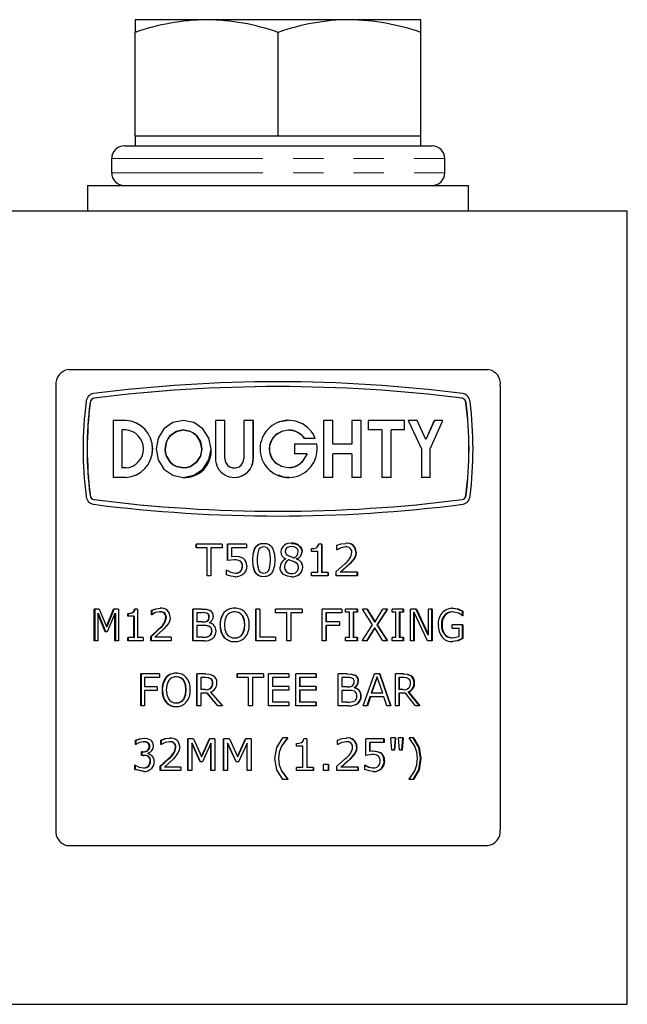
# Model space of a CAD drawing. Units: millimetres. Extents: x 85 to 529, y -92 to 411.
# Drawn here: x 449 to 487, y 209 to 271 of the extents above; entities that cross this region are included whole.
import ezdxf

# ---------------------------------------------------------------- set-up
doc = ezdxf.new("R2010")
doc.units = ezdxf.units.MM
doc.header["$LTSCALE"] = 1.5
doc.linetypes.add('PHANTOM', pattern=[12.7, 6.35, -1.27, 1.27, -1.27, 1.27, -1.27])

msp = doc.modelspace()

# ---------------------------------------------------------------- linework, layer by layer
at = {"color": 7, "linetype": 'Continuous', "lineweight": 25}
for p, q in [((455.867, 271.471), (455.867, 270.667)), ((460.367, 271.471), (455.867, 271.471)), ((469.367, 271.471), (460.367, 271.471)), ((473.867, 271.471), (469.367, 271.471)), ((473.867, 270.667), (473.867, 271.471)), ((455.867, 264.121), (455.867, 270.667)), ((464.867, 264.121), (464.867, 270.667)), ((473.867, 264.121), (473.867, 270.667)), ((455.867, 264.121), (455.867, 263.521)), ((460.367, 264.121), (455.867, 264.121)), ((464.867, 264.121), (460.367, 264.121)), ((469.367, 264.121), (464.867, 264.121)), ((473.867, 264.121), (469.367, 264.121)), ((473.867, 263.521), (473.867, 264.121)), ((455.187, 263.521), (474.567, 263.521)), ((454.386, 261.821), (454.386, 262.721)), ((475.367, 261.821), (475.367, 262.721)), ((452.867, 261.021), (452.867, 259.421)), ((452.867, 261.021), (476.867, 261.021)), ((476.867, 259.421), (476.867, 261.021)), ((447.555, 259.421), (486.867, 259.421)), ((486.867, 209.421), (486.867, 259.421)), ((451.657, 249.421), (478.078, 249.421)), ((450.866, 248.421), (450.866, 220.421)), ((478.868, 248.421), (478.868, 220.421)), ((476.702, 247.335), (476.713, 247.335)), ((454.482, 246.221), (454.482, 242.62)), ((455.269, 246.221), (454.482, 246.221)), ((455.277, 246.221), (455.269, 246.221)), ((460.925, 246.221), (460.925, 243.821)), ((461.517, 246.221), (460.925, 246.221)), ((461.517, 243.821), (461.517, 246.221)), ((461.52, 246.221), (461.517, 246.221)), ((461.52, 243.821), (461.52, 246.221)), ((462.71, 246.221), (462.71, 243.821)), ((463.308, 246.221), (462.71, 246.221)), ((463.308, 243.821), (463.308, 246.221)), ((463.31, 246.221), (463.308, 246.221)), ((463.31, 243.821), (463.31, 246.221)), ((467.73, 246.221), (467.73, 242.62)), ((467.73, 246.221), (467.733, 246.221)), ((467.733, 246.221), (467.733, 242.62)), ((468.327, 246.221), (467.733, 246.221)), ((468.327, 244.721), (468.327, 246.221)), ((469.505, 246.221), (469.505, 244.721)), ((469.505, 246.221), (469.509, 246.221)), ((470.095, 246.221), (469.509, 246.221)), ((469.509, 246.221), (469.509, 244.721)), ((470.095, 242.62), (470.095, 246.221)), ((470.542, 246.221), (470.542, 245.621)), ((470.542, 246.221), (470.547, 246.221)), ((470.547, 246.221), (470.547, 245.621)), ((472.832, 246.221), (470.547, 246.221)), ((472.832, 245.621), (472.832, 246.221)), ((473.065, 246.221), (473.894, 244.42)), ((473.065, 246.221), (473.072, 246.221)), ((473.072, 246.221), (473.903, 244.42)), ((473.627, 246.221), (473.072, 246.221)), ((474.176, 245.021), (473.627, 246.221)), ((474.709, 246.221), (474.168, 245.021)), ((474.718, 246.221), (474.176, 245.021)), ((474.448, 244.42), (475.253, 246.221)), ((474.709, 246.221), (474.718, 246.221)), ((475.253, 246.221), (474.718, 246.221)), ((455.269, 245.621), (455.016, 245.621)), ((455.016, 245.621), (455.016, 243.22)), ((455.025, 245.621), (455.025, 243.22)), ((470.542, 245.621), (470.547, 245.621)), ((471.413, 245.621), (470.547, 245.621)), ((471.407, 245.621), (471.407, 242.62)), ((471.413, 245.621), (471.413, 242.62)), ((472.832, 245.621), (471.985, 245.621)), ((471.985, 242.62), (471.985, 245.621)), ((465.909, 244.721), (465.909, 244.121)), ((465.909, 244.721), (465.91, 244.721)), ((465.91, 244.721), (465.91, 244.121)), ((467.308, 244.721), (465.91, 244.721)), ((466.537, 245.081), (466.538, 245.081)), ((467.208, 245.081), (466.538, 245.081)), ((469.509, 244.721), (468.327, 244.721)), ((465.909, 244.121), (465.91, 244.121)), ((466.697, 244.121), (465.91, 244.121)), ((469.509, 244.121), (468.327, 244.121)), ((468.327, 242.62), (468.327, 244.121)), ((469.505, 244.121), (469.505, 242.62)), ((469.509, 244.121), (469.509, 242.62)), ((473.894, 244.42), (473.894, 242.62)), ((473.894, 244.42), (473.903, 244.42)), ((473.903, 244.42), (473.903, 242.62)), ((474.448, 242.62), (474.448, 244.42)), ((455.269, 242.62), (454.482, 242.62)), ((455.269, 243.22), (455.016, 243.22)), ((455.277, 242.62), (455.269, 242.62)), ((467.73, 242.62), (467.733, 242.62)), ((468.327, 242.62), (467.733, 242.62)), ((469.505, 242.62), (469.509, 242.62)), ((470.095, 242.62), (469.509, 242.62)), ((471.407, 242.62), (471.413, 242.62)), ((471.985, 242.62), (471.413, 242.62)), ((473.894, 242.62), (473.903, 242.62)), ((474.448, 242.62), (473.903, 242.62)), ((453.032, 241.507), (453.021, 241.507)), ((461.338, 238.421), (459.7, 238.421)), ((459.7, 238.193), (459.7, 238.421)), ((459.723, 238.193), (459.723, 238.421)), ((461.338, 238.421), (461.338, 238.193)), ((462.87, 238.421), (461.688, 238.421)), ((461.688, 237.383), (461.688, 238.421)), ((461.703, 237.383), (461.703, 238.421)), ((462.87, 238.421), (462.87, 238.193)), ((463.969, 238.471), (463.973, 238.471)), ((465.715, 238.471), (465.711, 238.471)), ((467.62, 238.421), (467.417, 238.421)), ((467.607, 238.421), (467.607, 236.623)), ((467.62, 238.421), (467.62, 236.623)), ((468.571, 238.066), (468.571, 238.347)), ((469.134, 238.471), (469.115, 238.471)), ((460.392, 238.193), (459.7, 238.193)), ((460.392, 236.421), (460.392, 238.193)), ((460.392, 238.193), (460.412, 238.193)), ((460.412, 236.421), (460.412, 238.193)), ((460.64, 238.193), (460.64, 236.421)), ((461.338, 238.193), (460.64, 238.193)), ((461.939, 238.193), (461.939, 237.65)), ((462.87, 238.193), (461.939, 238.193)), ((461.939, 237.65), (462.161, 237.661)), ((461.952, 237.65), (462.173, 237.661)), ((462.161, 237.661), (462.173, 237.661)), ((463.973, 238.243), (463.969, 238.243)), ((464.307, 238.034), (464.305, 238.034)), ((465.321, 237.971), (465.323, 237.971)), ((465.542, 237.678), (465.545, 237.678)), ((465.542, 237.678), (465.87, 237.551)), ((465.545, 237.678), (465.875, 237.551)), ((465.72, 238.269), (465.723, 238.269)), ((466.385, 237.96), (466.378, 237.96)), ((466.965, 237.965), (466.965, 238.142)), ((467.368, 237.965), (466.965, 237.965)), ((467.368, 236.623), (467.368, 237.965)), ((468.585, 238.066), (468.571, 238.066)), ((469.128, 238.243), (469.109, 238.243)), ((469.788, 237.917), (469.766, 237.917)), ((462.098, 237.433), (461.688, 237.383)), ((461.939, 237.65), (461.952, 237.65)), ((462.098, 237.433), (462.11, 237.433)), ((462.485, 237.34), (462.496, 237.34)), ((462.618, 237.048), (462.628, 237.048)), ((463.274, 237.419), (463.281, 237.419)), ((465.367, 237.489), (465.367, 237.497)), ((465.537, 237.427), (465.54, 237.427)), ((465.885, 237.3), (465.54, 237.427)), ((465.87, 237.551), (465.875, 237.551)), ((466.044, 237.486), (466.038, 237.486)), ((466.038, 237.486), (466.038, 237.478)), ((466.044, 237.478), (466.038, 237.478)), ((466.044, 237.486), (466.044, 237.478)), ((468.521, 236.699), (469.069, 237.186)), ((469.362, 237.17), (468.782, 236.648)), ((469.382, 237.17), (468.8, 236.648)), ((469.653, 237.515), (469.362, 237.17)), ((469.675, 237.515), (469.382, 237.17)), ((469.675, 237.515), (469.653, 237.515)), ((460.64, 236.421), (460.392, 236.421)), ((461.632, 236.775), (461.613, 236.775)), ((461.613, 236.488), (461.613, 236.775)), ((461.613, 236.488), (461.628, 236.488)), ((461.628, 236.488), (461.628, 236.775)), ((462.166, 236.598), (462.178, 236.598)), ((462.501, 236.72), (462.512, 236.72)), ((463.973, 236.598), (463.969, 236.598)), ((464.309, 236.809), (464.306, 236.809)), ((465.271, 236.991), (465.272, 236.991)), ((465.717, 236.573), (465.721, 236.573)), ((466.436, 236.976), (466.429, 236.976)), ((467.368, 236.623), (466.965, 236.623)), ((466.965, 236.421), (466.965, 236.623)), ((468.021, 236.421), (466.965, 236.421)), ((467.62, 236.623), (467.607, 236.623)), ((468.021, 236.623), (467.62, 236.623)), ((468.007, 236.623), (468.007, 236.421)), ((468.021, 236.623), (468.021, 236.421)), ((468.521, 236.421), (468.521, 236.699)), ((469.862, 236.421), (468.521, 236.421)), ((468.8, 236.648), (468.782, 236.648)), ((469.862, 236.648), (468.8, 236.648)), ((469.84, 236.648), (469.84, 236.421)), ((469.862, 236.648), (469.862, 236.421)), ((462.175, 236.37), (462.187, 236.37)), ((463.969, 236.37), (463.973, 236.37)), ((465.715, 236.37), (465.711, 236.37)), ((453.605, 234.329), (453.292, 234.329)), ((453.292, 232.329), (453.292, 234.329)), ((453.344, 232.329), (453.344, 234.329)), ((453.508, 234.054), (453.508, 232.329)), ((453.976, 232.886), (453.508, 234.054)), ((453.508, 234.054), (453.56, 234.054)), ((454.025, 232.886), (453.56, 234.054)), ((453.605, 234.329), (454.058, 233.22)), ((454.058, 233.22), (454.502, 234.329)), ((454.106, 233.22), (454.548, 234.329)), ((454.591, 234.054), (454.112, 232.886)), ((454.816, 234.329), (454.502, 234.329)), ((454.591, 232.329), (454.591, 234.054)), ((454.591, 234.054), (454.638, 234.054)), ((454.638, 232.329), (454.638, 234.054)), ((454.816, 234.329), (454.816, 232.329)), ((455.408, 233.873), (455.408, 234.05)), ((455.408, 234.05), (455.45, 234.05)), ((455.45, 233.873), (455.45, 234.05)), ((455.697, 234.105), (455.739, 234.105)), ((456.007, 234.329), (455.82, 234.329)), ((456.007, 234.329), (456.007, 232.531)), ((456.897, 233.974), (456.897, 234.255)), ((456.897, 234.255), (456.933, 234.255)), ((456.91, 233.974), (456.897, 233.974)), ((456.933, 233.974), (456.933, 234.255)), ((457.428, 234.152), (457.461, 234.152)), ((457.434, 234.38), (457.468, 234.38)), ((460.071, 234.329), (459.503, 234.329)), ((459.503, 232.329), (459.503, 234.329)), ((459.527, 232.329), (459.527, 234.329)), ((459.749, 234.101), (459.749, 233.519)), ((460.054, 234.101), (459.749, 234.101)), ((460.076, 234.101), (460.054, 234.101)), ((460.437, 234.047), (460.417, 234.047)), ((461.461, 234.106), (461.476, 234.106)), ((462.127, 234.38), (462.139, 234.38)), ((462.141, 234.152), (462.128, 234.152)), ((463.729, 234.329), (463.476, 234.329)), ((463.476, 232.329), (463.476, 234.329)), ((463.482, 232.329), (463.482, 234.329)), ((463.729, 234.329), (463.729, 232.557)), ((466.385, 234.329), (464.715, 234.329)), ((464.715, 234.101), (464.715, 234.329)), ((465.424, 234.101), (464.715, 234.101)), ((464.716, 234.101), (464.716, 234.329)), ((465.424, 232.329), (465.424, 234.101)), ((465.674, 234.101), (465.674, 232.329)), ((465.677, 234.101), (465.674, 234.101)), ((465.677, 234.101), (465.677, 232.329)), ((466.385, 234.101), (465.677, 234.101)), ((466.378, 234.329), (466.378, 234.101)), ((466.385, 234.329), (466.385, 234.101)), ((468.895, 234.329), (467.645, 234.329)), ((467.645, 232.329), (467.645, 234.329)), ((467.882, 234.101), (467.882, 233.519)), ((467.896, 234.101), (467.882, 234.101)), ((467.896, 234.101), (467.896, 233.519)), ((468.895, 234.101), (467.896, 234.101)), ((468.877, 234.329), (468.877, 234.101)), ((468.895, 234.329), (468.895, 234.101)), ((469.862, 234.329), (469.119, 234.329)), ((469.119, 234.126), (469.119, 234.329)), ((469.368, 234.126), (469.119, 234.126)), ((469.368, 232.531), (469.368, 234.126)), ((469.594, 234.126), (469.594, 232.531)), ((469.615, 234.126), (469.594, 234.126)), ((469.615, 234.126), (469.615, 232.531)), ((469.862, 234.126), (469.615, 234.126)), ((469.84, 234.329), (469.84, 234.126)), ((469.862, 234.329), (469.862, 234.126)), ((470.819, 233.328), (470.182, 234.329)), ((470.476, 234.329), (470.182, 234.329)), ((470.451, 234.329), (470.946, 233.516)), ((470.476, 234.329), (470.974, 233.516)), ((470.974, 233.516), (471.471, 234.329)), ((471.733, 234.329), (471.089, 233.34)), ((471.764, 234.329), (471.117, 233.34)), ((471.764, 234.329), (471.471, 234.329)), ((472.766, 234.329), (472.052, 234.329)), ((472.052, 234.126), (472.052, 234.329)), ((472.291, 234.126), (472.052, 234.126)), ((472.291, 232.531), (472.291, 234.126)), ((472.495, 234.126), (472.495, 232.531)), ((472.529, 234.126), (472.495, 234.126)), ((472.529, 234.126), (472.529, 232.531)), ((472.766, 234.126), (472.529, 234.126)), ((472.731, 234.329), (472.731, 234.126)), ((472.766, 234.329), (472.766, 234.126)), ((473.593, 234.329), (473.214, 234.329)), ((473.214, 232.329), (473.214, 234.329)), ((473.409, 234.118), (473.409, 232.329)), ((473.448, 234.118), (473.409, 234.118)), ((473.448, 234.118), (473.448, 232.329)), ((474.28, 232.329), (473.448, 234.118)), ((473.554, 234.329), (474.307, 232.696)), ((473.593, 234.329), (474.35, 232.696)), ((474.578, 234.329), (474.35, 234.329)), ((474.35, 232.696), (474.35, 234.329)), ((474.534, 234.329), (474.534, 232.329)), ((474.578, 234.329), (474.578, 232.329)), ((475.843, 234.152), (475.794, 234.152)), ((475.881, 234.38), (475.832, 234.38)), ((476.252, 234.061), (475.843, 234.152)), ((476.487, 233.898), (476.252, 234.061)), ((476.455, 234.205), (476.455, 233.898)), ((476.508, 234.205), (476.455, 234.205)), ((476.508, 234.205), (476.508, 233.898)), ((455.776, 233.873), (455.408, 233.873)), ((455.776, 232.531), (455.776, 233.873)), ((455.776, 233.873), (455.817, 233.873)), ((455.817, 232.531), (455.817, 233.873)), ((457.956, 233.423), (457.673, 233.078)), ((457.802, 233.817), (457.834, 233.817)), ((460.08, 233.519), (459.749, 233.519)), ((460.102, 233.519), (460.08, 233.519)), ((460.424, 233.585), (460.404, 233.585)), ((460.536, 233.842), (460.516, 233.842)), ((460.53, 233.471), (460.53, 233.46)), ((461.213, 233.328), (461.23, 233.328)), ((462.779, 233.328), (462.769, 233.328)), ((467.896, 233.519), (467.882, 233.519)), ((468.746, 233.519), (467.896, 233.519)), ((468.729, 233.519), (468.729, 233.291)), ((468.746, 233.519), (468.746, 233.291)), ((470.158, 232.329), (470.819, 233.328)), ((470.946, 233.516), (470.974, 233.516)), ((471.089, 233.34), (471.733, 232.329)), ((471.089, 233.34), (471.117, 233.34)), ((471.117, 233.34), (471.764, 232.329)), ((475.21, 233.339), (475.164, 233.339)), ((476.508, 233.342), (475.832, 233.342)), ((475.832, 233.114), (475.832, 233.342)), ((476.455, 233.342), (476.455, 232.468)), ((476.508, 233.898), (476.487, 233.898)), ((476.508, 233.342), (476.508, 232.468)), ((454.112, 232.886), (453.976, 232.886)), ((454.058, 233.22), (454.106, 233.22)), ((456.85, 232.607), (457.371, 233.095)), ((456.886, 232.607), (457.405, 233.095)), ((457.673, 233.078), (457.115, 232.557)), ((459.749, 233.291), (459.749, 232.557)), ((460.155, 233.291), (459.749, 233.291)), ((460.176, 233.291), (460.155, 233.291)), ((460.545, 233.238), (460.526, 233.238)), ((460.709, 232.929), (460.69, 232.929)), ((467.882, 233.291), (467.882, 232.329)), ((467.896, 233.291), (467.882, 233.291)), ((467.896, 233.291), (467.896, 232.329)), ((468.746, 233.291), (467.896, 233.291)), ((470.935, 233.152), (470.43, 232.329)), ((470.962, 233.152), (470.455, 232.329)), ((470.935, 233.152), (470.962, 233.152)), ((471.474, 232.329), (470.962, 233.152)), ((474.35, 232.696), (474.307, 232.696)), ((476.27, 233.114), (475.832, 233.114)), ((476.27, 232.601), (476.27, 233.114)), ((453.508, 232.329), (453.292, 232.329)), ((454.816, 232.329), (454.591, 232.329)), ((455.776, 232.531), (455.408, 232.531)), ((455.408, 232.329), (455.408, 232.531)), ((456.38, 232.329), (455.408, 232.329)), ((455.45, 232.329), (455.45, 232.531)), ((455.776, 232.531), (455.817, 232.531)), ((456.38, 232.531), (456.007, 232.531)), ((456.38, 232.531), (456.38, 232.329)), ((456.85, 232.329), (456.85, 232.607)), ((456.85, 232.607), (456.886, 232.607)), ((458.139, 232.329), (456.85, 232.329)), ((456.886, 232.329), (456.886, 232.607)), ((458.139, 232.557), (457.115, 232.557)), ((458.139, 232.557), (458.139, 232.329)), ((460.187, 232.329), (459.503, 232.329)), ((460.091, 232.557), (459.749, 232.557)), ((460.112, 232.557), (460.091, 232.557)), ((460.568, 232.64), (460.548, 232.64)), ((461.46, 232.553), (461.475, 232.553)), ((462.127, 232.278), (462.139, 232.278)), ((462.141, 232.506), (462.128, 232.506)), ((464.715, 232.329), (463.476, 232.329)), ((464.715, 232.557), (463.729, 232.557)), ((464.715, 232.557), (464.715, 232.329)), ((465.677, 232.329), (465.424, 232.329)), ((467.896, 232.329), (467.645, 232.329)), ((469.368, 232.531), (469.119, 232.531)), ((469.119, 232.329), (469.119, 232.531)), ((469.862, 232.329), (469.119, 232.329)), ((469.615, 232.531), (469.594, 232.531)), ((469.862, 232.531), (469.615, 232.531)), ((469.84, 232.531), (469.84, 232.329)), ((469.862, 232.531), (469.862, 232.329)), ((470.455, 232.329), (470.158, 232.329)), ((471.764, 232.329), (471.474, 232.329)), ((472.291, 232.531), (472.052, 232.531)), ((472.052, 232.329), (472.052, 232.531)), ((472.766, 232.329), (472.052, 232.329)), ((472.529, 232.531), (472.495, 232.531)), ((472.766, 232.531), (472.529, 232.531)), ((472.731, 232.531), (472.731, 232.329)), ((472.766, 232.531), (472.766, 232.329)), ((473.448, 232.329), (473.214, 232.329)), ((474.578, 232.329), (474.28, 232.329)), ((475.863, 232.506), (475.813, 232.506)), ((475.881, 232.278), (475.831, 232.278)), ((475.863, 232.506), (476.27, 232.601)), ((476.508, 232.468), (476.455, 232.468)), ((457.396, 230.237), (456.217, 230.237)), ((456.217, 228.237), (456.217, 230.237)), ((456.256, 228.237), (456.256, 230.237)), ((457.396, 230.237), (457.396, 230.009)), ((458.441, 230.288), (458.47, 230.288)), ((460.288, 230.237), (459.749, 230.237)), ((459.749, 228.237), (459.749, 230.237)), ((459.772, 228.237), (459.772, 230.237)), ((463.956, 230.237), (462.291, 230.237)), ((462.291, 230.009), (462.291, 230.237)), ((462.302, 230.009), (462.302, 230.237)), ((463.956, 230.237), (463.956, 230.009)), ((465.551, 230.237), (464.26, 230.237)), ((464.26, 228.237), (464.26, 230.237)), ((464.263, 228.237), (464.263, 230.237)), ((465.548, 230.237), (465.548, 230.009)), ((465.551, 230.237), (465.551, 230.009)), ((467.268, 230.237), (465.981, 230.237)), ((465.981, 228.237), (465.981, 230.237)), ((467.257, 230.237), (467.257, 230.009)), ((467.268, 230.237), (467.268, 230.009)), ((469.219, 230.237), (468.646, 230.237)), ((468.646, 228.237), (468.646, 230.237)), ((470.231, 228.237), (470.94, 230.237)), ((471.282, 230.237), (470.94, 230.237)), ((471.253, 230.237), (471.948, 228.237)), ((471.282, 230.237), (471.98, 228.237)), ((472.785, 230.237), (472.267, 230.237)), ((472.267, 228.237), (472.267, 230.237)), ((456.45, 230.009), (456.45, 229.427)), ((457.396, 230.009), (456.45, 230.009)), ((457.801, 230.014), (457.832, 230.014)), ((458.471, 230.06), (458.442, 230.06)), ((459.996, 230.009), (459.996, 229.25)), ((460.299, 230.009), (459.996, 230.009)), ((460.319, 230.009), (460.299, 230.009)), ((460.632, 229.939), (460.613, 229.939)), ((460.758, 229.673), (460.74, 229.673)), ((462.996, 230.009), (462.291, 230.009)), ((462.996, 228.237), (462.996, 230.009)), ((462.996, 230.009), (463.005, 230.009)), ((463.005, 228.237), (463.005, 230.009)), ((463.248, 230.009), (463.248, 228.237)), ((463.956, 230.009), (463.248, 230.009)), ((464.513, 230.009), (464.513, 229.452)), ((465.551, 230.009), (464.513, 230.009)), ((466.227, 230.009), (466.227, 229.452)), ((466.234, 230.009), (466.227, 230.009)), ((466.234, 230.009), (466.234, 229.452)), ((467.268, 230.009), (466.234, 230.009)), ((468.877, 230.009), (468.877, 229.427)), ((468.877, 230.009), (468.895, 230.009)), ((468.895, 230.009), (468.895, 229.427)), ((469.203, 230.009), (468.895, 230.009)), ((469.735, 230.153), (469.713, 230.153)), ((469.936, 229.785), (469.913, 229.785)), ((471.083, 230.027), (470.736, 229.022)), ((471.111, 230.027), (470.762, 229.022)), ((471.111, 230.027), (471.083, 230.027)), ((471.457, 229.022), (471.111, 230.027)), ((472.471, 230.009), (472.471, 229.25)), ((472.471, 230.009), (472.505, 230.009)), ((472.505, 230.009), (472.505, 229.25)), ((472.795, 230.009), (472.505, 230.009)), ((473.261, 230.129), (473.223, 230.129)), ((473.471, 229.688), (473.433, 229.688)), ((457.253, 229.427), (456.45, 229.427)), ((456.45, 229.199), (456.45, 228.237)), ((457.253, 229.199), (456.45, 229.199)), ((457.253, 229.427), (457.253, 229.199)), ((457.563, 229.236), (457.596, 229.236)), ((459.088, 229.236), (459.062, 229.236)), ((460.256, 229.25), (459.996, 229.25)), ((459.996, 229.022), (459.996, 228.237)), ((460.404, 229.022), (459.996, 229.022)), ((460.277, 229.25), (460.256, 229.25)), ((461.063, 228.237), (460.404, 229.022)), ((460.404, 229.022), (460.424, 229.022)), ((461.08, 228.237), (460.424, 229.022)), ((460.621, 229.102), (461.363, 228.237)), ((460.644, 229.355), (460.625, 229.355)), ((465.551, 229.452), (464.513, 229.452)), ((464.513, 229.224), (464.513, 228.465)), ((465.551, 229.224), (464.513, 229.224)), ((465.548, 229.452), (465.548, 229.224)), ((465.551, 229.452), (465.551, 229.224)), ((466.234, 229.452), (466.227, 229.452)), ((466.227, 229.224), (466.227, 228.465)), ((466.234, 229.224), (466.227, 229.224)), ((467.268, 229.452), (466.234, 229.452)), ((466.234, 229.224), (466.234, 228.465)), ((467.268, 229.224), (466.234, 229.224)), ((467.257, 229.452), (467.257, 229.224)), ((467.268, 229.452), (467.268, 229.224)), ((468.877, 229.427), (468.895, 229.427)), ((468.877, 229.199), (468.877, 228.465)), ((468.877, 229.199), (468.895, 229.199)), ((469.229, 229.427), (468.895, 229.427)), ((468.895, 229.199), (468.895, 228.465)), ((469.304, 229.199), (468.895, 229.199)), ((469.657, 229.379), (469.657, 229.368)), ((469.679, 229.379), (469.657, 229.379)), ((469.679, 229.368), (469.657, 229.368)), ((469.679, 229.379), (469.679, 229.368)), ((470.762, 229.022), (470.736, 229.022)), ((471.457, 229.022), (470.762, 229.022)), ((472.471, 229.25), (472.505, 229.25)), ((472.471, 229.022), (472.471, 228.237)), ((472.505, 229.022), (472.471, 229.022)), ((472.755, 229.25), (472.505, 229.25)), ((472.505, 229.022), (472.505, 228.237)), ((472.896, 229.022), (472.505, 229.022)), ((473.517, 228.237), (472.896, 229.022)), ((473.065, 229.102), (473.757, 228.237)), ((473.102, 229.102), (473.065, 229.102)), ((473.102, 229.102), (473.797, 228.237)), ((457.799, 228.461), (457.831, 228.461)), ((458.471, 228.414), (458.442, 228.414)), ((465.551, 228.465), (464.513, 228.465)), ((465.548, 228.465), (465.548, 228.237)), ((465.551, 228.465), (465.551, 228.237)), ((466.234, 228.465), (466.227, 228.465)), ((467.268, 228.465), (466.234, 228.465)), ((467.257, 228.465), (467.257, 228.237)), ((467.268, 228.465), (467.268, 228.237)), ((468.877, 228.465), (468.895, 228.465)), ((469.24, 228.465), (468.895, 228.465)), ((469.908, 228.4), (469.885, 228.4)), ((470.108, 228.849), (470.085, 228.849)), ((470.657, 228.794), (470.467, 228.237)), ((470.684, 228.794), (470.493, 228.237)), ((470.684, 228.794), (470.657, 228.794)), ((471.536, 228.794), (470.684, 228.794)), ((471.724, 228.237), (471.536, 228.794)), ((456.45, 228.237), (456.217, 228.237)), ((458.441, 228.186), (458.47, 228.186)), ((459.996, 228.237), (459.749, 228.237)), ((461.363, 228.237), (461.063, 228.237)), ((463.248, 228.237), (462.996, 228.237)), ((465.551, 228.237), (464.26, 228.237)), ((467.268, 228.237), (465.981, 228.237)), ((469.336, 228.237), (468.646, 228.237)), ((470.493, 228.237), (470.231, 228.237)), ((471.98, 228.237), (471.724, 228.237)), ((472.505, 228.237), (472.267, 228.237)), ((473.797, 228.237), (473.517, 228.237)), ((455.891, 225.791), (455.891, 226.07)), ((455.891, 226.07), (455.932, 226.07)), ((455.932, 225.791), (455.932, 226.07)), ((456.398, 225.968), (456.436, 225.968)), ((456.408, 226.196), (456.446, 226.196)), ((456.648, 225.904), (456.685, 225.904)), ((457.491, 225.791), (457.491, 226.072)), ((457.491, 226.072), (457.524, 226.072)), ((457.524, 225.791), (457.524, 226.072)), ((458.027, 225.968), (458.058, 225.968)), ((458.034, 226.196), (458.064, 226.196)), ((459.538, 226.145), (459.184, 226.145)), ((459.184, 224.145), (459.184, 226.145)), ((459.21, 224.145), (459.21, 226.145)), ((459.43, 225.87), (459.43, 224.145)), ((459.955, 224.702), (459.43, 225.87)), ((459.43, 225.87), (459.454, 225.87)), ((459.977, 224.702), (459.454, 225.87)), ((459.538, 226.145), (460.046, 225.037)), ((460.046, 225.037), (460.541, 226.145)), ((460.068, 225.037), (460.56, 226.145)), ((460.64, 225.87), (460.107, 224.702)), ((460.889, 226.145), (460.541, 226.145)), ((460.64, 224.145), (460.64, 225.87)), ((460.64, 225.87), (460.659, 225.87)), ((460.659, 224.145), (460.659, 225.87)), ((460.889, 226.145), (460.889, 224.145)), ((461.799, 226.145), (461.438, 226.145)), ((461.438, 224.145), (461.438, 226.145)), ((461.453, 224.145), (461.453, 226.145)), ((461.688, 225.87), (461.688, 224.145)), ((462.224, 224.702), (461.688, 225.87)), ((461.688, 225.87), (461.703, 225.87)), ((462.236, 224.702), (461.703, 225.87)), ((461.799, 226.145), (462.317, 225.037)), ((462.317, 225.037), (462.82, 226.145)), ((462.329, 225.037), (462.829, 226.145)), ((462.92, 225.87), (462.378, 224.702)), ((463.173, 226.145), (462.82, 226.145)), ((462.92, 224.145), (462.92, 225.87)), ((462.92, 225.87), (462.929, 225.87)), ((462.929, 224.145), (462.929, 225.87)), ((463.173, 226.145), (463.173, 224.145)), ((465.472, 226.208), (465.076, 225.685)), ((465.475, 226.208), (465.077, 225.685)), ((465.475, 226.221), (465.167, 226.221)), ((465.472, 226.221), (465.472, 226.208)), ((465.475, 226.208), (465.472, 226.208)), ((465.475, 226.221), (465.475, 226.208)), ((466.031, 225.69), (466.031, 225.867)), ((466.688, 226.145), (466.484, 226.145)), ((466.68, 226.145), (466.68, 224.348)), ((466.688, 226.145), (466.688, 224.348)), ((468.621, 225.791), (468.621, 226.072)), ((469.178, 225.968), (469.158, 225.968)), ((469.184, 226.196), (469.165, 226.196)), ((471.547, 226.145), (470.403, 226.145)), ((470.403, 225.107), (470.403, 226.145)), ((470.622, 225.917), (470.622, 225.375)), ((470.648, 225.917), (470.622, 225.917)), ((470.648, 225.917), (470.648, 225.375)), ((471.547, 225.917), (470.648, 225.917)), ((471.517, 226.145), (471.517, 225.917)), ((471.547, 226.145), (471.547, 225.917)), ((472.267, 226.221), (471.98, 226.221)), ((472.037, 225.436), (471.98, 226.221)), ((472.234, 226.221), (472.178, 225.436)), ((472.267, 226.221), (472.211, 225.436)), ((472.743, 226.221), (472.458, 226.221)), ((472.514, 225.436), (472.458, 226.221)), ((472.707, 226.221), (472.652, 225.436)), ((472.743, 226.221), (472.687, 225.436)), ((473.405, 226.221), (473.12, 226.221)), ((473.12, 226.208), (473.12, 226.221)), ((473.488, 225.685), (473.12, 226.208)), ((455.904, 225.791), (455.891, 225.791)), ((456.348, 225.335), (456.263, 225.335)), ((456.263, 225.107), (456.263, 225.335)), ((456.302, 225.107), (456.302, 225.335)), ((456.348, 225.335), (456.387, 225.335)), ((456.656, 225.249), (456.656, 225.23)), ((456.756, 225.681), (456.792, 225.681)), ((457.504, 225.791), (457.491, 225.791)), ((458.405, 225.633), (458.434, 225.633)), ((465.077, 225.685), (465.076, 225.685)), ((466.436, 225.69), (466.031, 225.69)), ((466.436, 224.348), (466.436, 225.69)), ((468.635, 225.791), (468.621, 225.791)), ((469.837, 225.642), (469.815, 225.642)), ((470.648, 225.375), (470.622, 225.375)), ((470.648, 225.375), (470.864, 225.386)), ((470.864, 225.386), (470.837, 225.386)), ((471.355, 225.26), (471.325, 225.26)), ((472.211, 225.436), (472.037, 225.436)), ((472.687, 225.436), (472.514, 225.436)), ((456.375, 225.107), (456.263, 225.107)), ((456.375, 225.107), (456.413, 225.107)), ((456.683, 225.035), (456.72, 225.035)), ((456.803, 224.745), (456.839, 224.745)), ((457.444, 224.424), (457.97, 224.911)), ((457.477, 224.424), (458.001, 224.911)), ((458.274, 224.895), (457.711, 224.373)), ((458.561, 225.239), (458.274, 224.895)), ((460.107, 224.702), (459.955, 224.702)), ((460.046, 225.037), (460.068, 225.037)), ((462.378, 224.702), (462.224, 224.702)), ((462.317, 225.037), (462.329, 225.037)), ((464.665, 224.905), (464.666, 224.905)), ((464.893, 224.905), (464.892, 224.905)), ((468.571, 224.424), (469.119, 224.911)), ((469.411, 224.895), (468.832, 224.373)), ((469.432, 224.895), (468.85, 224.373)), ((469.702, 225.239), (469.411, 224.895)), ((469.724, 225.239), (469.432, 224.895)), ((469.724, 225.239), (469.702, 225.239)), ((470.775, 225.158), (470.378, 225.107)), ((470.802, 225.158), (470.403, 225.107)), ((470.802, 225.158), (470.775, 225.158)), ((471.571, 224.775), (471.541, 224.775)), ((473.866, 224.905), (473.826, 224.905)), ((455.863, 224.5), (455.845, 224.5)), ((455.845, 224.22), (455.845, 224.5)), ((456.389, 224.095), (455.845, 224.22)), ((455.845, 224.22), (455.886, 224.22)), ((455.886, 224.22), (455.886, 224.5)), ((456.427, 224.095), (455.886, 224.22)), ((456.382, 224.323), (456.42, 224.323)), ((456.389, 224.095), (456.427, 224.095)), ((456.69, 224.434), (456.727, 224.434)), ((457.444, 224.145), (457.444, 224.424)), ((457.444, 224.424), (457.477, 224.424)), ((458.745, 224.145), (457.444, 224.145)), ((457.477, 224.145), (457.477, 224.424)), ((458.745, 224.373), (457.711, 224.373)), ((458.745, 224.373), (458.745, 224.145)), ((459.43, 224.145), (459.184, 224.145)), ((460.889, 224.145), (460.64, 224.145)), ((461.688, 224.145), (461.438, 224.145)), ((463.173, 224.145), (462.92, 224.145)), ((465.077, 224.125), (465.076, 224.125)), ((465.076, 224.125), (465.472, 223.602)), ((465.077, 224.125), (465.475, 223.602)), ((466.436, 224.348), (466.031, 224.348)), ((466.031, 224.145), (466.031, 224.348)), ((467.091, 224.145), (466.031, 224.145)), ((466.688, 224.348), (466.68, 224.348)), ((467.091, 224.348), (466.688, 224.348)), ((467.081, 224.348), (467.081, 224.145)), ((467.091, 224.348), (467.091, 224.145)), ((468.046, 224.525), (467.72, 224.525)), ((467.72, 224.145), (467.72, 224.525)), ((468.046, 224.145), (467.72, 224.145)), ((468.032, 224.525), (468.032, 224.145)), ((468.046, 224.525), (468.046, 224.145)), ((468.571, 224.145), (468.571, 224.424)), ((469.911, 224.145), (468.571, 224.145)), ((468.85, 224.373), (468.832, 224.373)), ((469.911, 224.373), (468.85, 224.373)), ((469.889, 224.373), (469.889, 224.145)), ((469.911, 224.373), (469.911, 224.145)), ((470.348, 224.5), (470.33, 224.5)), ((470.33, 224.213), (470.33, 224.5)), ((470.868, 224.323), (470.841, 224.323)), ((470.877, 224.095), (470.85, 224.095)), ((471.391, 224.29), (471.361, 224.29)), ((473.12, 223.602), (473.488, 224.125)), ((465.475, 223.588), (465.167, 223.588)), ((465.475, 223.602), (465.472, 223.602)), ((465.472, 223.602), (465.472, 223.588)), ((465.475, 223.602), (465.475, 223.588)), ((473.12, 223.588), (473.12, 223.602)), ((473.405, 223.588), (473.12, 223.588)), ((451.657, 219.421), (478.078, 219.421)), ((447.555, 209.421), (486.867, 209.421))]:
    msp.add_line(p, q, dxfattribs=at)
at = {"color": 36, "linetype": 'PHANTOM', "lineweight": 18}
for p, q in [((454.386, 262.721), (475.367, 262.721)), ((454.386, 261.821), (475.367, 261.821)), ((453.277, 247.613), (453.266, 247.613)), ((476.458, 247.613), (476.468, 247.613)), ((453.032, 247.335), (453.021, 247.335)), ((461.52, 243.821), (461.517, 243.821)), ((463.31, 243.821), (463.308, 243.821)), ((476.702, 241.507), (476.713, 241.507)), ((453.277, 241.228), (453.266, 241.228)), ((476.458, 241.228), (476.468, 241.228)), ((464.388, 237.422), (464.386, 237.422)), ((469.382, 237.17), (469.362, 237.17)), ((457.371, 233.095), (457.405, 233.095)), ((457.97, 224.911), (458.001, 224.911)), ((469.432, 224.895), (469.411, 224.895))]:
    msp.add_line(p, q, dxfattribs=at)
at = {"color": 7, "linetype": 'Continuous', "lineweight": 25, "flags": 128}
for points in [[(460.652, 244.421), (460.516, 245.109), (460.134, 245.694), (459.565, 246.084), (458.897, 246.221), (458.236, 246.083), (457.681, 245.693), (457.312, 245.109), (457.184, 244.42), (457.313, 243.731), (457.682, 243.147), (458.238, 242.757), (458.9, 242.621), (459.567, 242.758), (460.136, 243.149), (460.517, 243.735), (460.652, 244.421)], [(465.541, 246.206), (464.96, 246.126), (464.875, 246.078)], [(460.064, 244.421), (459.971, 244.879), (459.72, 245.27), (459.544, 245.418), (459.34, 245.529), (458.895, 245.621), (458.454, 245.527), (458.082, 245.266), (457.941, 245.085), (457.836, 244.875), (457.751, 244.415), (457.773, 244.182), (457.84, 243.957), (458.089, 243.567), (458.263, 243.419), (458.463, 243.31), (458.906, 243.221), (459.132, 243.245), (459.349, 243.316), (459.726, 243.582), (459.978, 243.968), (460.043, 244.19), (460.064, 244.421)], [(460.068, 244.421), (459.983, 243.968), (459.731, 243.582), (459.354, 243.316), (459.137, 243.245), (458.912, 243.221), (458.469, 243.31), (458.269, 243.419), (458.096, 243.567), (457.846, 243.957), (457.779, 244.182), (457.757, 244.415), (457.843, 244.875), (457.947, 245.085), (458.088, 245.266), (458.46, 245.527), (458.901, 245.621), (459.345, 245.529), (459.549, 245.418), (459.724, 245.27), (459.976, 244.879), (460.068, 244.421)], [(466.697, 244.121), (466.558, 243.873), (466.405, 243.643), (466.235, 243.459), (466.076, 243.347), (465.895, 243.27), (465.488, 243.221), (465.081, 243.309), (464.734, 243.527), (464.482, 243.844), (464.352, 244.229), (464.356, 244.637), (464.494, 245.018), (464.754, 245.331), (465.105, 245.541), (465.511, 245.621), (465.915, 245.563), (466.096, 245.482), (466.256, 245.367), (466.401, 245.23), (466.538, 245.081)], [(464.879, 242.778), (465.248, 242.644), (465.537, 242.652)], [(463.274, 237.419), (463.297, 237.778), (463.392, 238.123), (463.491, 238.278), (463.624, 238.389), (463.791, 238.453), (463.879, 238.467), (463.969, 238.471)], [(463.281, 237.419), (463.304, 237.778), (463.398, 238.123), (463.498, 238.278), (463.63, 238.389), (463.796, 238.453), (463.884, 238.467), (463.973, 238.471)], [(463.969, 238.471), (464.147, 238.453), (464.313, 238.389), (464.45, 238.275), (464.545, 238.124), (464.642, 237.779), (464.665, 237.422)], [(465.715, 238.471), (465.949, 238.446), (466.165, 238.354), (466.259, 238.277), (466.327, 238.186), (466.371, 238.077), (466.382, 238.019), (466.385, 237.96)], [(468.571, 238.347), (468.847, 238.437), (469.134, 238.471)], [(462.161, 237.661), (462.426, 237.638), (462.67, 237.536)], [(465.72, 238.269), (465.582, 238.254), (465.453, 238.202), (465.396, 238.157), (465.355, 238.105), (465.329, 238.04), (465.321, 237.971)], [(465.321, 237.971), (465.325, 237.922), (465.337, 237.875), (465.386, 237.791), (465.542, 237.678)], [(465.723, 238.269), (465.585, 238.254), (465.456, 238.202), (465.398, 238.157), (465.357, 238.105), (465.331, 238.04), (465.323, 237.971)], [(465.323, 237.971), (465.327, 237.922), (465.339, 237.875), (465.388, 237.791), (465.545, 237.678)], [(466.132, 237.955), (466.124, 238.026), (466.098, 238.093), (466.057, 238.148), (465.999, 238.196), (465.867, 238.253), (465.723, 238.269)], [(466.965, 238.142), (467.127, 238.154), (467.283, 238.197)], [(469.109, 238.243), (468.827, 238.194), (468.568, 238.066)], [(469.128, 238.243), (468.845, 238.194), (468.585, 238.066)], [(469.766, 237.917), (469.738, 237.707), (469.653, 237.515)], [(469.788, 237.917), (469.76, 237.707), (469.675, 237.515)], [(462.895, 237.05), (462.848, 236.789), (462.707, 236.566)], [(463.969, 236.37), (463.791, 236.388), (463.624, 236.451), (463.486, 236.565), (463.391, 236.717), (463.296, 237.062), (463.274, 237.419)], [(463.973, 236.37), (463.796, 236.388), (463.629, 236.451), (463.493, 236.565), (463.398, 236.717), (463.303, 237.062), (463.281, 237.419)], [(464.665, 237.422), (464.642, 237.063), (464.548, 236.718), (464.448, 236.562), (464.314, 236.452), (464.147, 236.388), (464.058, 236.374), (463.969, 236.37)], [(464.306, 236.809), (464.374, 237.111), (464.386, 237.422)], [(464.309, 236.809), (464.376, 237.111), (464.388, 237.422)], [(466.158, 236.951), (466.154, 237.011), (466.142, 237.069), (466.119, 237.124), (466.084, 237.171), (465.885, 237.3)], [(462.175, 236.37), (461.888, 236.399), (461.613, 236.488)], [(462.187, 236.37), (461.901, 236.399), (461.628, 236.488)], [(461.632, 236.775), (461.887, 236.648), (462.166, 236.598)], [(465.715, 236.37), (465.454, 236.402), (465.218, 236.515), (465.12, 236.608), (465.05, 236.715), (465.007, 236.84), (464.997, 236.905), (464.994, 236.97)], [(455.408, 234.05), (455.555, 234.062), (455.697, 234.105)], [(455.45, 234.05), (455.597, 234.062), (455.739, 234.105)], [(456.897, 234.255), (457.159, 234.346), (457.434, 234.38)], [(457.428, 234.152), (457.157, 234.102), (456.91, 233.974)], [(456.933, 234.255), (457.194, 234.346), (457.468, 234.38)], [(460.071, 234.329), (460.334, 234.319), (460.587, 234.245)], [(461.23, 233.328), (461.283, 233.741), (461.476, 234.106)], [(462.128, 234.152), (462.055, 234.148), (461.982, 234.137), (461.844, 234.09), (461.724, 234.008), (461.627, 233.895), (461.517, 233.622), (461.488, 233.328)], [(462.769, 233.328), (462.74, 233.622), (462.629, 233.894), (462.532, 234.007), (462.413, 234.089), (462.274, 234.137), (462.128, 234.152)], [(462.779, 233.328), (462.75, 233.622), (462.639, 233.894), (462.542, 234.007), (462.424, 234.089), (462.286, 234.137), (462.141, 234.152)], [(475.832, 234.38), (476.153, 234.333), (476.455, 234.205)], [(475.881, 234.38), (476.204, 234.333), (476.508, 234.205)], [(458.067, 233.825), (458.04, 233.616), (457.956, 233.423)], [(461.488, 233.328), (461.517, 233.034), (461.628, 232.763), (461.724, 232.652), (461.845, 232.569), (461.983, 232.52), (462.128, 232.506)], [(462.128, 232.506), (462.201, 232.509), (462.274, 232.521), (462.412, 232.569), (462.533, 232.652), (462.629, 232.763), (462.74, 233.035), (462.769, 233.328)], [(462.141, 232.506), (462.213, 232.509), (462.286, 232.521), (462.423, 232.569), (462.543, 232.652), (462.639, 232.763), (462.75, 233.035), (462.779, 233.328)], [(460.526, 233.238), (460.343, 233.284), (460.155, 233.291)], [(460.545, 233.238), (460.364, 233.284), (460.176, 233.291)], [(476.455, 232.468), (476.153, 232.335), (475.831, 232.278)], [(476.508, 232.468), (476.204, 232.335), (475.881, 232.278)], [(460.288, 230.237), (460.547, 230.219), (460.79, 230.129)], [(469.2, 230.237), (469.463, 230.227), (469.713, 230.153)], [(469.219, 230.237), (469.484, 230.227), (469.735, 230.153)], [(472.749, 230.237), (472.995, 230.219), (473.223, 230.129)], [(472.785, 230.237), (473.032, 230.219), (473.261, 230.129)], [(457.596, 229.236), (457.647, 229.649), (457.832, 230.014)], [(458.442, 230.06), (458.372, 230.057), (458.302, 230.046), (458.168, 229.998), (458.053, 229.916), (457.96, 229.803), (457.854, 229.531), (457.826, 229.236)], [(459.062, 229.236), (459.034, 229.53), (458.926, 229.802), (458.832, 229.915), (458.717, 229.997), (458.583, 230.045), (458.442, 230.06)], [(459.088, 229.236), (459.06, 229.53), (458.953, 229.802), (458.86, 229.915), (458.745, 229.997), (458.611, 230.045), (458.471, 230.06)], [(460.613, 229.939), (460.461, 229.997), (460.299, 230.009)], [(460.632, 229.939), (460.481, 229.997), (460.319, 230.009)], [(473.094, 229.939), (472.95, 229.997), (472.795, 230.009)], [(457.826, 229.236), (457.854, 228.943), (457.961, 228.671), (458.053, 228.56), (458.169, 228.477), (458.302, 228.429), (458.442, 228.414)], [(458.442, 228.414), (458.513, 228.418), (458.583, 228.429), (458.716, 228.477), (458.833, 228.56), (458.927, 228.671), (459.034, 228.943), (459.062, 229.236)], [(458.471, 228.414), (458.542, 228.418), (458.611, 228.429), (458.744, 228.477), (458.86, 228.56), (458.953, 228.671), (459.061, 228.943), (459.088, 229.236)], [(469.674, 229.146), (469.493, 229.192), (469.304, 229.199)], [(455.891, 226.07), (456.143, 226.161), (456.408, 226.196)], [(456.398, 225.968), (456.139, 225.918), (455.904, 225.791)], [(455.932, 226.07), (456.182, 226.161), (456.446, 226.196)], [(456.648, 225.904), (456.527, 225.956), (456.398, 225.968)], [(456.408, 226.196), (456.628, 226.173), (456.833, 226.081)], [(456.685, 225.904), (456.565, 225.956), (456.436, 225.968)], [(457.491, 226.072), (457.756, 226.162), (458.034, 226.196)], [(458.027, 225.968), (457.753, 225.918), (457.504, 225.791)], [(457.524, 226.072), (457.788, 226.162), (458.064, 226.196)], [(464.665, 224.905), (464.789, 225.611), (465.167, 226.221)], [(466.031, 225.867), (466.194, 225.879), (466.35, 225.922)], [(469.158, 225.968), (468.876, 225.918), (468.618, 225.791)], [(468.621, 226.072), (468.897, 226.162), (469.184, 226.196)], [(469.178, 225.968), (468.894, 225.918), (468.635, 225.791)], [(473.367, 226.221), (473.712, 225.611), (473.826, 224.905)], [(473.405, 226.221), (473.752, 225.611), (473.866, 224.905)], [(458.672, 225.642), (458.645, 225.432), (458.561, 225.239)], [(464.666, 224.905), (464.79, 225.611), (464.883, 225.762)], [(465.076, 225.685), (464.939, 225.305), (464.892, 224.905)], [(465.077, 225.685), (464.939, 225.305), (464.893, 224.905)], [(469.815, 225.642), (469.787, 225.432), (469.702, 225.239)], [(469.837, 225.642), (469.81, 225.432), (469.724, 225.239)], [(470.837, 225.386), (471.091, 225.362), (471.325, 225.26)], [(470.864, 225.386), (471.12, 225.362), (471.355, 225.26)], [(473.658, 224.905), (473.615, 225.306), (473.488, 225.685)], [(456.656, 225.23), (456.798, 225.182), (456.925, 225.099)], [(457.063, 224.729), (457.019, 224.484), (456.886, 224.279)], [(465.167, 223.588), (464.789, 224.199), (464.665, 224.905)], [(464.883, 224.047), (464.79, 224.199), (464.666, 224.905)], [(464.892, 224.905), (464.938, 224.504), (465.076, 224.125)], [(464.893, 224.905), (464.938, 224.504), (465.077, 224.125)], [(471.541, 224.775), (471.496, 224.514), (471.361, 224.29)], [(471.571, 224.775), (471.526, 224.514), (471.391, 224.29)], [(473.826, 224.905), (473.712, 224.199), (473.367, 223.588)], [(473.866, 224.905), (473.752, 224.199), (473.405, 223.588)], [(473.488, 224.125), (473.616, 224.504), (473.658, 224.905)], [(455.863, 224.5), (456.11, 224.372), (456.382, 224.323)], [(470.323, 224.5), (470.571, 224.373), (470.841, 224.323)], [(470.877, 224.095), (470.598, 224.124), (470.33, 224.213)], [(470.348, 224.5), (470.597, 224.373), (470.868, 224.323)]]:
    msp.add_lwpolyline(points, dxfattribs=at)
at = {"color": 7, "linetype": 'Continuous', "lineweight": 25}
for centre, radius, start, end in [((460.576, 257.307), 14.165, 90.84253, 109.41371), ((460.175, 257.396), 14.076, 70.52692, 89.21685), ((469.53, 257.564), 13.908, 90.66932, 109.58691), ((469.109, 257.028), 14.445, 70.76759, 88.97618), ((455.187, 262.72), 0.801, 89.94149, 179.94843), ((474.567, 262.721), 0.8, 0, 90), ((455.187, 261.821), 0.801, 180.04958, 270.06051), ((474.567, 261.821), 0.8, 270, 0), ((451.79, 248.503), 0.927, 98.25501, 185.10928), ((477.982, 248.532), 0.894, 352.83059, 83.80512), ((464.867, 156.735), 91.915, 82.73031, 97.26969), ((464.867, 156.321), 92.026, 82.75784, 97.24216), ((464.867, 156.486), 91.861, 82.75133, 97.24867), ((453.353, 247.34), 0.583, 101.51669, 176.1482), ((453.327, 247.313), 0.306, 101.40114, 175.9971), ((453.337, 247.313), 0.306, 101.42962, 176.01989), ((476.397, 247.313), 0.306, 3.97386, 78.57664), ((476.408, 247.313), 0.306, 3.99657, 78.60519), ((476.382, 247.34), 0.583, 3.8518, 78.48331), ((476.185, 244.421), 23.6, 172.79816, 187.20184), ((475.883, 244.421), 23.047, 172.73649, 187.26351), ((475.915, 244.421), 23.067, 172.74297, 187.25703), ((453.82, 244.421), 23.067, 352.74297, 7.25703), ((453.851, 244.421), 23.047, 352.73649, 7.26351), ((453.55, 244.421), 23.6, 352.79816, 7.20184), ((455.16, 244.421), 1.804, 273.45171, 86.54829), ((455.169, 244.421), 1.804, 273.44274, 86.55726), ((465.532, 244.423), 1.8, 21.42946, 9.52051), ((455.18, 244.421), 1.204, 274.24167, 85.75833), ((465.456, 244.421), 1.141, 120.4711, 239.54144), ((465.491, 244.332), 1.286, 35.61098, 87.68108), ((458.98, 244.3), 1.68, 267.33271, 4.12648), ((465.464, 244.521), 1.295, 273.52659, 342.01546), ((462.116, 243.813), 1.192, 179.6552, 0.3448), ((462.113, 243.817), 0.596, 179.67707, 0.32293), ((462.117, 243.817), 0.597, 179.69647, 269.75099), ((462.111, 243.819), 1.198, 270.18183, 0.09676), ((453.353, 241.501), 0.583, 183.85187, 258.48329), ((453.327, 241.528), 0.306, 183.99673, 258.60512), ((453.337, 241.528), 0.306, 183.97402, 258.57657), ((476.397, 241.528), 0.306, 281.42957, 356.01984), ((476.408, 241.528), 0.306, 281.40109, 355.99705), ((476.382, 241.501), 0.583, 281.51671, 356.14813), ((464.867, 332.107), 91.915, 262.73031, 277.26969), ((464.867, 332.52), 92.026, 262.75785, 277.24215), ((464.867, 332.355), 91.861, 262.75133, 277.24867), ((465.629, 237.89), 0.587, 81.59278, 174.92343), ((465.809, 237.908), 0.572, 5.2212, 99.80593), ((467.165, 238.419), 0.251, 297.91727, 0.32436), ((469.21, 237.923), 0.556, 359.37352, 99.78376), ((469.231, 237.922), 0.557, 359.45568, 99.95689), ((465.302, 237.505), 1.753, 162.50701, 182.79353), ((463.95, 237.898), 0.346, 86.85568, 157.21523), ((463.992, 237.906), 0.338, 22.25009, 93.9292), ((463.996, 237.908), 0.336, 22.06947, 93.87744), ((462.737, 237.514), 1.652, 356.80406, 18.35198), ((462.732, 237.514), 1.659, 356.81674, 18.27182), ((465.515, 237.944), 0.471, 180.16012, 251.6272), ((465.696, 237.949), 0.436, 294.17242, 0.77229), ((465.844, 237.984), 0.535, 291.29613, 357.38856), ((465.851, 237.985), 0.535, 291.12968, 357.3098), ((468.503, 238.036), 1.021, 303.63399, 352.7991), ((469.176, 237.907), 0.34, 0.28142, 98.13856), ((462.155, 236.822), 0.614, 57.45365, 95.36447), ((462.167, 236.827), 0.609, 57.32335, 95.37636), ((462.291, 237.075), 0.328, 355.2274, 53.6813), ((462.301, 237.075), 0.328, 355.1994, 53.51463), ((462.184, 237.018), 0.435, 316.79292, 3.98289), ((462.193, 237.018), 0.436, 316.94709, 3.99202), ((462.358, 237.096), 0.539, 355.113, 54.72125), ((465.197, 237.322), 1.648, 176.60979, 197.95705), ((465.567, 236.952), 0.574, 110.44258, 178.10867), ((465.764, 236.988), 0.494, 117.44387, 179.65676), ((465.766, 236.988), 0.493, 117.27526, 179.59485), ((465.887, 236.958), 0.541, 1.90306, 73.82571), ((465.894, 236.957), 0.542, 1.99169, 73.98791), ((462.197, 237.033), 0.437, 265.87286, 314.15147), ((462.215, 237.081), 0.712, 266.75994, 313.65411), ((462.209, 237.031), 0.434, 265.88897, 314.30198), ((463.946, 236.937), 0.34, 201.2074, 273.91038), ((463.993, 236.934), 0.337, 265.9351, 338.28502), ((463.996, 236.933), 0.336, 265.98778, 338.4655), ((465.69, 236.991), 0.42, 179.96466, 273.67076), ((465.693, 236.992), 0.421, 180.10483, 273.78871), ((465.786, 237.01), 0.644, 263.38103, 357.01474), ((465.791, 237.011), 0.646, 263.25677, 356.88404), ((465.771, 236.957), 0.387, 262.61473, 359.19034), ((455.565, 234.324), 0.255, 301.29219, 1.19327), ((455.605, 234.323), 0.256, 301.46735, 1.23596), ((457.47, 233.822), 0.333, 359.14858, 97.23295), ((457.517, 233.835), 0.55, 358.96948, 98.61035), ((457.503, 233.822), 0.332, 358.99891, 97.12547), ((460.136, 233.405), 0.7, 66.32336, 96.68863), ((460.157, 233.411), 0.695, 66.22219, 96.71407), ((460.306, 233.867), 0.211, 353.26716, 58.33489), ((460.326, 233.867), 0.211, 353.235, 58.1647), ((460.39, 233.897), 0.4, 357.17586, 60.46303), ((462.338, 233.398), 1.127, 141.07584, 183.55134), ((462.086, 233.532), 0.849, 87.27237, 137.43994), ((462.099, 233.537), 0.843, 87.29501, 137.59957), ((462.166, 233.519), 0.861, 42.92445, 92.60948), ((461.932, 233.399), 1.117, 356.38472, 39.28601), ((475.883, 233.452), 0.928, 90.10217, 187.40084), ((475.851, 233.457), 0.697, 94.6889, 189.73239), ((475.898, 233.456), 0.698, 94.52732, 189.64331), ((456.776, 233.94), 1.034, 305.14452, 353.15203), ((456.807, 233.939), 1.035, 305.31748, 353.20657), ((460.144, 234.033), 0.518, 262.94554, 300.22224), ((460.165, 234.028), 0.514, 262.92363, 300.34608), ((460.251, 233.805), 0.268, 304.99864, 8.05489), ((460.27, 233.805), 0.268, 305.1591, 8.08314), ((460.335, 233.881), 0.455, 295.48675, 359.4628), ((460.455, 232.956), 0.509, 358.19124, 81.45118), ((462.327, 233.256), 1.117, 176.30873, 219.02519), ((462.347, 233.256), 1.12, 176.30507, 218.8795), ((461.935, 233.259), 1.113, 320.6563, 3.55362), ((476.07, 233.251), 1.109, 175.76606, 219.86982), ((475.863, 233.215), 0.71, 169.8992, 265.95506), ((475.911, 233.216), 0.711, 169.98902, 266.1162), ((460.387, 232.966), 0.305, 353.02371, 62.96199), ((460.405, 232.966), 0.306, 352.99643, 62.77507), ((460.37, 232.907), 0.32, 303.70357, 4.01666), ((460.389, 232.906), 0.321, 303.88339, 4.0412), ((460.41, 232.921), 0.554, 309.3248, 2.03923), ((460.182, 233.349), 0.798, 263.40287, 297.28658), ((460.204, 233.342), 0.791, 263.38045, 297.40057), ((460.267, 233.14), 0.815, 264.38442, 307.32509), ((462.084, 233.119), 0.842, 222.24638, 272.9378), ((462.1, 233.122), 0.844, 222.32419, 272.67738), ((462.173, 233.119), 0.842, 266.87024, 317.76972), ((475.836, 233.135), 0.858, 223.9842, 273.0056), ((458.405, 229.487), 0.802, 87.41852, 138.87872), ((458.434, 229.492), 0.797, 87.44457, 139.03992), ((458.475, 229.465), 0.823, 41.80331, 92.37467), ((458.717, 229.309), 1.156, 142.41692, 183.59656), ((458.195, 229.308), 1.138, 356.3748, 38.315), ((460.45, 229.698), 0.291, 354.99126, 55.88835), ((460.413, 229.665), 0.601, 290.1935, 2.19305), ((460.343, 229.636), 0.398, 314.97866, 5.22005), ((460.468, 229.698), 0.291, 354.95871, 55.7205), ((460.361, 229.636), 0.399, 315.13672, 5.22724), ((460.511, 229.71), 0.503, 357.51784, 56.3715), ((469.285, 229.314), 0.7, 66.30821, 96.72232), ((469.399, 229.713), 0.268, 305.09266, 8.0964), ((469.455, 229.775), 0.211, 353.22571, 58.22543), ((469.459, 229.788), 0.454, 295.83743, 359.7143), ((469.482, 229.788), 0.454, 295.68177, 359.63629), ((469.526, 229.813), 0.388, 355.85597, 61.1961), ((469.536, 229.806), 0.401, 357.11361, 60.15578), ((472.833, 229.656), 0.6, 292.65918, 3.13882), ((472.92, 229.7), 0.295, 354.58645, 53.81052), ((472.872, 229.656), 0.6, 292.48139, 3.08349), ((472.806, 229.635), 0.41, 316.93298, 5.31214), ((472.917, 229.713), 0.516, 357.22045, 53.6052), ((472.957, 229.713), 0.515, 357.23593, 53.79068), ((458.706, 229.162), 1.146, 176.26795, 217.68087), ((458.742, 229.161), 1.149, 176.26628, 217.5383), ((458.199, 229.166), 1.135, 321.62801, 3.5657), ((460.317, 229.734), 0.488, 262.79746, 309.06448), ((460.338, 229.73), 0.484, 262.78584, 309.21292), ((469.293, 229.94), 0.517, 262.9045, 300.2412), ((469.578, 228.868), 0.507, 357.83633, 81.05738), ((469.534, 228.875), 0.305, 352.96641, 62.73021), ((469.601, 228.867), 0.507, 357.93259, 81.21507), ((472.813, 229.694), 0.448, 262.583, 310.8375), ((458.403, 228.983), 0.798, 220.85821, 272.73795), ((458.435, 228.984), 0.798, 220.88284, 272.52574), ((458.482, 228.991), 0.805, 267.09966, 318.90042), ((469.332, 229.254), 0.794, 263.3414, 297.35841), ((469.396, 229.034), 0.801, 264.27011, 307.68172), ((469.417, 229.04), 0.807, 264.2774, 307.53779), ((469.518, 228.814), 0.321, 303.93559, 4.07034), ((469.528, 228.828), 0.557, 309.88515, 2.14327), ((469.553, 228.828), 0.556, 309.71428, 2.12175), ((456.493, 225.692), 0.263, 357.6354, 53.85428), ((456.529, 225.692), 0.264, 357.60789, 53.67939), ((456.565, 225.718), 0.451, 358.2733, 53.57021), ((458.071, 225.636), 0.335, 359.45774, 97.45898), ((458.12, 225.65), 0.553, 359.1273, 98.97469), ((458.101, 225.637), 0.334, 359.30694, 97.35285), ((466.233, 226.144), 0.251, 297.76977, 0.27741), ((469.259, 225.648), 0.556, 359.36425, 99.76564), ((469.226, 225.631), 0.34, 0.265, 98.1284), ((469.28, 225.647), 0.557, 359.44648, 99.93868), ((456.403, 225.684), 0.353, 261.16608, 359.46065), ((456.44, 225.683), 0.352, 261.29013, 359.59193), ((456.547, 225.704), 0.469, 283.45197, 0.04876), ((457.382, 225.758), 1.031, 304.77672, 353.04224), ((457.41, 225.757), 1.032, 304.94975, 353.09779), ((468.553, 225.761), 1.021, 303.65146, 352.80556), ((470.997, 224.824), 0.546, 354.79276, 53.04507), ((471.028, 224.824), 0.545, 354.81801, 53.21181), ((456.421, 224.616), 0.493, 58.00125, 95.40238), ((456.459, 224.62), 0.49, 57.87246, 95.41516), ((456.479, 224.781), 0.326, 353.79741, 51.28224), ((456.4, 224.716), 0.404, 315.8749, 4.21785), ((456.515, 224.781), 0.326, 353.78081, 51.11611), ((456.435, 224.716), 0.405, 316.03109, 4.22744), ((456.59, 224.764), 0.474, 355.78407, 45.04659), ((470.858, 224.582), 0.578, 56.43975, 95.50794), ((470.975, 224.802), 0.332, 354.98841, 52.31906), ((470.863, 224.741), 0.444, 318.05465, 4.06682), ((456.395, 224.767), 0.445, 268.26888, 311.50778), ((456.426, 224.758), 0.664, 266.75156, 313.83586), ((456.433, 224.764), 0.442, 268.28506, 311.65734), ((470.888, 224.762), 0.668, 266.78408, 315.13962), ((470.897, 224.736), 0.415, 265.93099, 315.34547), ((470.915, 224.766), 0.673, 266.76842, 314.98269), ((451.753, 220.309), 0.894, 172.83059, 263.80512), ((477.945, 220.338), 0.927, 278.25501, 5.10928)]:
    msp.add_arc(centre, radius, start, end, dxfattribs=at)

doc.saveas('drawing.dxf')
